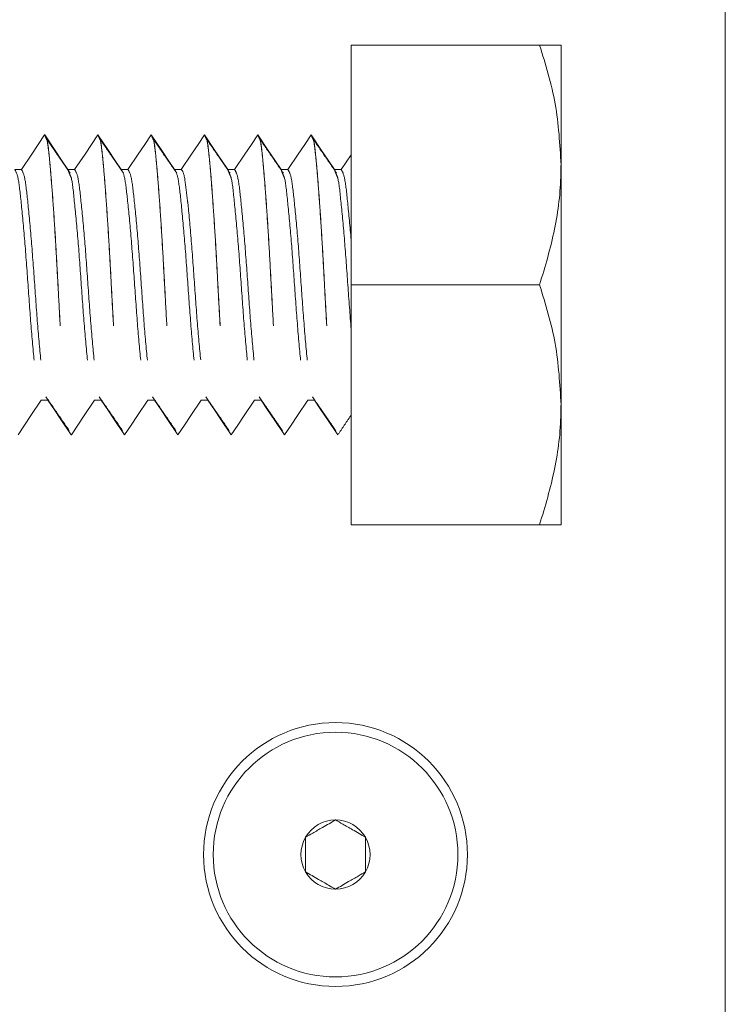
# Model space of a CAD drawing. Units: inches. Extents: x 0.3 to 16.7, y 0.3 to 10.7.
# Drawn here: x 2.4 to 2.8, y 1.8 to 2.3 of the extents above; entities that cross this region are included whole.
import ezdxf

# ---------------------------------------------------------------- set-up
doc = ezdxf.new("R2010")
doc.units = ezdxf.units.IN
doc.header["$MEASUREMENT"] = 0
doc.linetypes.add('HIDDEN', pattern=[0.075, 0.05, -0.025])

msp = doc.modelspace()

# ---------------------------------------------------------------- linework, layer by layer
at = {"color": 7, "linetype": 'Continuous', "lineweight": 0}
msp.add_line((2.77244671, 1.64561661), (2.77244671, 2.64559716), dxfattribs=at)
at = {"color": 7, "linetype": 'HIDDEN', "lineweight": 0}
for p, q in [((2.57744676, 2.27060651), (2.57744676, 2.14560689)), ((2.67565721, 2.27060651), (2.57744676, 2.27060651)), ((2.57744676, 2.27060651), (2.68682172, 2.27060651)), ((2.57744676, 2.21340952), (2.57744676, 2.27060651)), ((2.68682172, 2.27060651), (2.68682172, 2.20810611)), ((2.68682172, 2.02060609), (2.68682172, 2.27060651)), ((2.41775229, 2.22373121), (2.41772449, 2.22373121)), ((2.44553008, 2.22373121), (2.44550229, 2.22373121)), ((2.47330784, 2.22373121), (2.47328005, 2.22373121)), ((2.50108564, 2.22373121), (2.50105784, 2.22373121)), ((2.5288634, 2.22373121), (2.5288356, 2.22373121)), ((2.55664116, 2.22373121), (2.55661336, 2.22373121)), ((2.57744676, 2.21340952), (2.57225232, 2.20568907)), ((2.68682172, 2.20810611), (2.68682172, 2.08310649)), ((2.40558562, 2.20568907), (2.4021134, 2.20568907)), ((2.43336342, 2.20568907), (2.42989116, 2.20568907)), ((2.46114118, 2.20568907), (2.45766896, 2.20568907)), ((2.48891897, 2.20568907), (2.48544675, 2.20568907)), ((2.51669673, 2.20568907), (2.51322451, 2.20568907)), ((2.54447449, 2.20568907), (2.54100227, 2.20568907)), ((2.57225232, 2.20568907), (2.56878003, 2.20568907)), ((2.67565721, 2.14560689), (2.57744676, 2.14560689)), ((2.57744676, 2.14560689), (2.57744676, 2.02060609)), ((2.41600228, 2.08552353), (2.4194745, 2.08552353)), ((2.44378008, 2.08552353), (2.4472523, 2.08552353)), ((2.47155784, 2.08552353), (2.47503006, 2.08552353)), ((2.49933563, 2.08552353), (2.50280785, 2.08552353)), ((2.52711339, 2.08552353), (2.53058561, 2.08552353)), ((2.55489115, 2.08552353), (2.55836337, 2.08552353)), ((2.68682172, 2.08310649), (2.68682172, 2.02060609)), ((2.57744676, 2.02060609), (2.57744676, 2.07776202)), ((2.43161341, 2.06748139), (2.43164117, 2.06748139)), ((2.45939117, 2.06748139), (2.45941896, 2.06748139)), ((2.48716897, 2.06748139), (2.48719676, 2.06748139)), ((2.51494672, 2.06748139), (2.51497452, 2.06748139)), ((2.54272448, 2.06748139), (2.54275228, 2.06748139)), ((2.57050232, 2.06748139), (2.57053004, 2.06748139)), ((2.67565721, 2.02060609), (2.57744676, 2.02060609)), ((2.68682172, 2.02060609), (2.57744676, 2.02060609))]:
    msp.add_line(p, q, dxfattribs=at)
at = {"color": 7, "linetype": 'HIDDEN', "lineweight": 0, "flags": 128}
for points in [[(2.41772449, 2.22373121), (2.41435956, 2.21873052), (2.41099463, 2.21372866), (2.40558562, 2.20568907)], [(2.42989116, 2.20568907), (2.42652623, 2.21069094), (2.42316129, 2.21569162), (2.41775229, 2.22373121)], [(2.44550229, 2.22373121), (2.44213736, 2.21873052), (2.43877242, 2.21372866), (2.43336342, 2.20568907)], [(2.45766896, 2.20568907), (2.45430402, 2.21069094), (2.45093909, 2.21569162), (2.44553008, 2.22373121)], [(2.47328005, 2.22373121), (2.46991511, 2.21873052), (2.46655018, 2.21372866), (2.46114118, 2.20568907)], [(2.48544675, 2.20568907), (2.48208182, 2.21069094), (2.47871685, 2.21569162), (2.47330784, 2.22373121)], [(2.50105784, 2.22373121), (2.49769291, 2.21873052), (2.49432798, 2.21372866), (2.48891897, 2.20568907)], [(2.51322451, 2.20568907), (2.50985958, 2.21069094), (2.50649464, 2.21569162), (2.50108564, 2.22373121)], [(2.5288356, 2.22373121), (2.52547067, 2.21873052), (2.52210573, 2.21372866), (2.51669673, 2.20568907)], [(2.54100227, 2.20568907), (2.53763734, 2.21069094), (2.5342724, 2.21569162), (2.5288634, 2.22373121)], [(2.55661336, 2.22373121), (2.55324843, 2.21873052), (2.54988349, 2.21372866), (2.54447449, 2.20568907)], [(2.56878003, 2.20568907), (2.56541509, 2.21069094), (2.56205016, 2.21569162), (2.55664116, 2.22373121)], [(2.40386341, 2.06748139), (2.40722834, 2.07248325), (2.41059328, 2.07748394), (2.41600228, 2.08552353)], [(2.4194745, 2.08552353), (2.42283943, 2.08052284), (2.42620437, 2.07552098), (2.43161341, 2.06748139)], [(2.43164117, 2.06748139), (2.4350061, 2.07248325), (2.43837104, 2.07748394), (2.44378008, 2.08552353)], [(2.4472523, 2.08552353), (2.45061723, 2.08052284), (2.45398217, 2.07552098), (2.45939117, 2.06748139)], [(2.45941896, 2.06748139), (2.4627839, 2.07248325), (2.46614883, 2.07748394), (2.47155784, 2.08552353)], [(2.47503006, 2.08552353), (2.47839499, 2.08052284), (2.48175996, 2.07552098), (2.48716897, 2.06748139)], [(2.48719676, 2.06748139), (2.49056169, 2.07248325), (2.49392663, 2.07748394), (2.49933563, 2.08552353)], [(2.50280785, 2.08552353), (2.50617279, 2.08052284), (2.50953772, 2.07552098), (2.51494672, 2.06748139)], [(2.51497452, 2.06748139), (2.51833945, 2.07248325), (2.52170439, 2.07748394), (2.52711339, 2.08552353)], [(2.53058561, 2.08552353), (2.53395054, 2.08052284), (2.53731548, 2.07552098), (2.54272448, 2.06748139)], [(2.54275228, 2.06748139), (2.54611721, 2.07248325), (2.54948215, 2.07748394), (2.55489115, 2.08552353)], [(2.55836337, 2.08552353), (2.5617283, 2.08052284), (2.56509324, 2.07552098), (2.57050232, 2.06748139)]]:
    msp.add_lwpolyline(points, dxfattribs=at)
at = {"color": 7, "linetype": 'Continuous', "lineweight": 0}
for radius in [0.06875, 0.06375]:
    msp.add_circle((2.56932173, 1.84873146), radius, dxfattribs=at)
for start, end in [(90, 150), (30, 90), (150, 210), (330, 30), (210, 270), (270, 330)]:
    msp.add_arc((2.56932173, 1.84873146), 0.0180422, start, end, dxfattribs=at)
at = {"color": 7, "linetype": 'HIDDEN', "lineweight": 0}
for points, knots in [([(2.67565721, 2.27060651), (2.67877766, 2.26045645), (2.68507579, 2.23997019), (2.68623623, 2.21879161), (2.68682172, 2.20810611)], [0, 0, 0, 0, 0.495456915, 1, 1, 1, 1]), ([(2.68682172, 2.27060651), (2.68642453, 2.27060651), (2.6856239, 2.27060651), (2.68077325, 2.27060651), (2.67689398, 2.27060651), (2.67565721, 2.27060651)], [0, 0, 0, 0, 0.401431117, 0.809167938, 1, 1, 1, 1]), ([(2.41772449, 2.22373121), (2.41813778, 2.22319603), (2.41895016, 2.22214405), (2.42003936, 2.21395228), (2.4211284, 2.20158759), (2.42235422, 2.18512887), (2.42357975, 2.16594172), (2.42466903, 2.14560652), (2.42575806, 2.1252712), (2.42698377, 2.10608384), (2.42820946, 2.0896248), (2.42929859, 2.07726193), (2.43038772, 2.06906816), (2.43120012, 2.06801644), (2.43161341, 2.06748139)], [0, 0, 0, 0, 0.0847885007, 0.1666643232, 0.2485470987, 0.33333268, 0.4181218037, 0.499998165, 0.581879258, 0.6666683905, 0.7514539631, 0.8333338377, 0.9152114993, 1, 1, 1, 1]), ([(2.41775229, 2.22373121), (2.41811118, 2.22288517), (2.4185167, 2.22192923), (2.41931844, 2.22030104), (2.42006221, 2.21368357), (2.42115752, 2.20166244), (2.42238158, 2.18510849), (2.42360767, 2.16594697), (2.42469675, 2.14560513), (2.42578583, 2.12527159), (2.4270115, 2.10608373), (2.42823728, 2.08962483), (2.42932633, 2.07726192), (2.43041548, 2.06906816), (2.43122788, 2.06801644), (2.43164117, 2.06748139)], [0, 0, 0, 0, 0.075040712, 0.084788501, 0.166664324, 0.248547092, 0.333332674, 0.418121807, 0.499998161, 0.581879255, 0.666668388, 0.75145397, 0.833333837, 0.915211499, 1, 1, 1, 1]), ([(2.44550229, 2.22373121), (2.44591558, 2.22319603), (2.44672795, 2.22214405), (2.44781717, 2.21395228), (2.44890615, 2.20158758), (2.45013196, 2.18512887), (2.45135758, 2.16594172), (2.45244677, 2.14560652), (2.45353583, 2.1252712), (2.45476151, 2.10608384), (2.45598728, 2.08962481), (2.45707633, 2.07726192), (2.45816548, 2.06906816), (2.45897788, 2.06801644), (2.45939117, 2.06748139)], [0, 0, 0, 0, 0.084788501, 0.166664324, 0.248547092, 0.333332674, 0.418121807, 0.499998161, 0.581879255, 0.666668388, 0.75145397, 0.833333837, 0.915211499, 1, 1, 1, 1]), ([(2.44553008, 2.22373121), (2.44588902, 2.22288517), (2.44629459, 2.22192923), (2.4470961, 2.22030103), (2.44784006, 2.21368357), (2.4489353, 2.20166244), (2.4501594, 2.1851085), (2.4513854, 2.16594697), (2.45247456, 2.14560513), (2.45356362, 2.12527159), (2.45478932, 2.10608374), (2.45601501, 2.08962483), (2.45710414, 2.07726192), (2.45819327, 2.06906816), (2.45900567, 2.06801644), (2.45941896, 2.06748139)], [0, 0, 0, 0, 0.075040712, 0.084788493, 0.166664324, 0.248547092, 0.333332674, 0.418121799, 0.499998161, 0.581879254, 0.666668388, 0.751453961, 0.833333836, 0.915211499, 1, 1, 1, 1]), ([(2.47328005, 2.22373121), (2.47369334, 2.22319603), (2.47450572, 2.22214405), (2.47559492, 2.21395229), (2.47668395, 2.20158756), (2.47790977, 2.18512898), (2.4791353, 2.16594133), (2.48022461, 2.1456079), (2.48131352, 2.12526595), (2.48253968, 2.10610422), (2.48376371, 2.08954992), (2.48485905, 2.07753073), (2.4856029, 2.07091155), (2.48640442, 2.06928339), (2.48681001, 2.06832744), (2.48716897, 2.06748139)], [0, 0, 0, 0, 0.084788501, 0.166664323, 0.248547099, 0.33333268, 0.418121803, 0.499998165, 0.581879258, 0.66666839, 0.751453971, 0.833333838, 0.915211499, 0.92495928, 1, 1, 1, 1]), ([(2.47330784, 2.22373121), (2.47366674, 2.22288517), (2.47407225, 2.22192923), (2.474874, 2.22030104), (2.47561776, 2.21368357), (2.47671308, 2.20166244), (2.47793714, 2.18510849), (2.47916322, 2.16594697), (2.4802523, 2.14560513), (2.48134137, 2.12527159), (2.48256711, 2.10608374), (2.48379287, 2.08962483), (2.48488192, 2.07726192), (2.48597107, 2.06906816), (2.48678347, 2.06801644), (2.48719676, 2.06748139)], [0, 0, 0, 0, 0.075040711, 0.084788501, 0.166664323, 0.24854709, 0.333332671, 0.418121804, 0.499998157, 0.581879249, 0.666668391, 0.751453972, 0.833333838, 0.915211499, 1, 1, 1, 1]), ([(2.50105784, 2.22373121), (2.50147113, 2.22319603), (2.50228351, 2.22214405), (2.50337273, 2.21395228), (2.5044617, 2.20158758), (2.50568752, 2.18512887), (2.50691313, 2.16594172), (2.50800233, 2.14560652), (2.50909138, 2.1252712), (2.51031706, 2.10608384), (2.51154284, 2.08962481), (2.51263189, 2.07726192), (2.51372104, 2.06906816), (2.51453343, 2.06801644), (2.51494672, 2.06748139)], [0, 0, 0, 0, 0.084788501, 0.166664324, 0.248547092, 0.333332674, 0.418121807, 0.499998161, 0.581879255, 0.666668388, 0.75145397, 0.833333837, 0.915211499, 1, 1, 1, 1]), ([(2.50108564, 2.22373121), (2.50144447, 2.22288517), (2.50184992, 2.22192923), (2.5026519, 2.22030104), (2.50339551, 2.21368357), (2.50449089, 2.20166244), (2.50571493, 2.18510849), (2.50694102, 2.16594697), (2.5080301, 2.14560513), (2.50911918, 2.12527159), (2.51034486, 2.10608373), (2.51157063, 2.08962483), (2.51265968, 2.07726192), (2.51374883, 2.06906816), (2.51456123, 2.06801644), (2.51497452, 2.06748139)], [0, 0, 0, 0, 0.075040703, 0.084788501, 0.166664324, 0.248547092, 0.333332674, 0.418121807, 0.499998161, 0.581879255, 0.666668388, 0.75145397, 0.833333837, 0.915211499, 1, 1, 1, 1]), ([(2.5288356, 2.22373121), (2.52924889, 2.22319603), (2.53006127, 2.22214405), (2.53115049, 2.21395228), (2.53223946, 2.20158758), (2.53346528, 2.18512887), (2.53469089, 2.16594172), (2.53578009, 2.14560652), (2.53686914, 2.1252712), (2.53809482, 2.10608384), (2.53932059, 2.08962481), (2.54040965, 2.07726192), (2.5414988, 2.06906816), (2.54231119, 2.06801644), (2.54272448, 2.06748139)], [0, 0, 0, 0, 0.084788501, 0.166664324, 0.248547092, 0.333332674, 0.418121807, 0.499998161, 0.581879255, 0.666668388, 0.75145397, 0.833333837, 0.915211499, 1, 1, 1, 1]), ([(2.5288634, 2.22373121), (2.52922235, 2.22288517), (2.52962794, 2.22192923), (2.53042945, 2.22030104), (2.53117336, 2.21368357), (2.53226862, 2.20166244), (2.5334927, 2.18510849), (2.53471878, 2.16594697), (2.53580786, 2.14560513), (2.53689694, 2.12527159), (2.53812261, 2.10608373), (2.53934839, 2.08962483), (2.54043744, 2.07726192), (2.54152659, 2.06906816), (2.54233899, 2.06801644), (2.54275228, 2.06748139)], [0, 0, 0, 0, 0.07504072, 0.084788501, 0.166664324, 0.248547092, 0.333332674, 0.418121807, 0.499998161, 0.581879255, 0.666668388, 0.75145397, 0.833333837, 0.915211499, 1, 1, 1, 1]), ([(2.55661336, 2.22373121), (2.55702664, 2.22319603), (2.557839, 2.22214405), (2.55892835, 2.21395229), (2.56001728, 2.20158758), (2.56124315, 2.18512888), (2.56246859, 2.16594172), (2.56355796, 2.14560652), (2.56464696, 2.1252712), (2.56587269, 2.10608384), (2.5670983, 2.0896248), (2.56818751, 2.07726193), (2.56927662, 2.06906816), (2.57008902, 2.06801644), (2.57050232, 2.06748139)], [0, 0, 0, 0, 0.0847885, 0.166664338, 0.248547105, 0.333332686, 0.4181218, 0.499998169, 0.581879262, 0.666668393, 0.751453957, 0.833333839, 0.9152115, 1, 1, 1, 1]), ([(2.55664116, 2.22373121), (2.55700011, 2.22288517), (2.5574057, 2.22192923), (2.55820721, 2.22030104), (2.55895112, 2.21368357), (2.56004638, 2.20166244), (2.56127046, 2.18510849), (2.56249654, 2.16594697), (2.56358561, 2.14560513), (2.5646747, 2.12527159), (2.56590037, 2.10608373), (2.56712616, 2.08962483), (2.56821517, 2.07726192), (2.56930447, 2.06906816), (2.57011678, 2.06801644), (2.57053004, 2.06748139)], [0, 0, 0, 0, 0.07504072, 0.084788501, 0.166664325, 0.248547093, 0.333332675, 0.418121808, 0.499998162, 0.581879255, 0.666668388, 0.75145397, 0.833333838, 0.915211516, 1, 1, 1, 1]), ([(2.43102044, 2.20387395), (2.42898918, 2.20681851), (2.42492633, 2.2127081), (2.4208644, 2.21861741), (2.41883328, 2.2215723)], [0, 0, 0, 0, 0.499960325, 1, 1, 1, 1]), ([(2.45879824, 2.20387395), (2.45676697, 2.20681851), (2.45270412, 2.2127081), (2.4486422, 2.21861741), (2.44661108, 2.2215723)], [0, 0, 0, 0, 0.499960325, 1, 1, 1, 1]), ([(2.486576, 2.20387395), (2.48454473, 2.20681851), (2.48048188, 2.2127081), (2.47641996, 2.21861741), (2.47438884, 2.2215723)], [0, 0, 0, 0, 0.499960325, 1, 1, 1, 1]), ([(2.51435376, 2.20387395), (2.51232249, 2.20681851), (2.50825964, 2.21270809), (2.50419774, 2.21861741), (2.50216663, 2.2215723)], [0, 0, 0, 0, 0.499960796, 1, 1, 1, 1]), ([(2.54213159, 2.20387395), (2.54010033, 2.20681851), (2.53603747, 2.21270811), (2.53197553, 2.21861742), (2.52994439, 2.2215723)], [0, 0, 0, 0, 0.499959855, 1, 1, 1, 1]), ([(2.56990935, 2.20387395), (2.56787809, 2.20681851), (2.56381523, 2.21270811), (2.55975329, 2.21861742), (2.55772215, 2.2215723)], [0, 0, 0, 0, 0.499959855, 1, 1, 1, 1]), ([(2.57744676, 2.16907563), (2.57744676, 2.17542203), (2.57744676, 2.18811696), (2.57744676, 2.20240553), (2.57744676, 2.21081046), (2.57744676, 2.2126608), (2.57744676, 2.21340952)], [0, 0, 0, 0, 0.2714016644, 0.5428951123, 0.8150364953, 1, 1, 1, 1]), ([(2.68682172, 2.20810611), (2.68680839, 2.20662505), (2.68670741, 2.19540723), (2.68426917, 2.17425386), (2.67854535, 2.15521404), (2.67565721, 2.14560689)], [0, 0, 0, 0, 0.070077318, 0.530777333, 1, 1, 1, 1]), ([(2.4021134, 2.20568907), (2.40272386, 2.20476937), (2.40392565, 2.20295877), (2.40549216, 2.18905509), (2.40738239, 2.16925968), (2.4090579, 2.14560656), (2.41073318, 2.12195342), (2.41262356, 2.10215852), (2.41419009, 2.08825523), (2.41539184, 2.08644371), (2.41600228, 2.08552353)], [0, 0, 0, 0, 0.126253622, 0.248550733, 0.375913846, 0.49999892, 0.624090099, 0.751448042, 0.873745167, 1, 1, 1, 1]), ([(2.40558562, 2.20568907), (2.40619608, 2.20476925), (2.40739786, 2.20295842), (2.40896441, 2.18905648), (2.41085449, 2.16925429), (2.41253055, 2.14562608), (2.41420381, 2.1218797), (2.41610202, 2.10243698), (2.41731861, 2.09042071), (2.41851187, 2.08823361), (2.41910545, 2.08656252), (2.4194745, 2.08552353)], [0, 0, 0, 0, 0.126253622, 0.2485507335, 0.3759138463, 0.4999989203, 0.6240901133, 0.7514480417, 0.873745167, 0.9215016386, 1, 1, 1, 1]), ([(2.42989116, 2.20568907), (2.4302602, 2.20464986), (2.43085376, 2.20297842), (2.43204714, 2.20079407), (2.43326372, 2.1887763), (2.43516178, 2.16933348), (2.43683528, 2.14558702), (2.4385111, 2.12195882), (2.44040128, 2.10215713), (2.44196785, 2.08825559), (2.44316962, 2.08644383), (2.44378008, 2.08552353)], [0, 0, 0, 0, 0.07849836, 0.12625362, 0.248550744, 0.37591384, 0.499998927, 0.624090104, 0.75144803, 0.873745154, 1, 1, 1, 1]), ([(2.43336342, 2.20568907), (2.43397385, 2.20476925), (2.4351756, 2.20295842), (2.43674224, 2.18905648), (2.43863221, 2.16925429), (2.44030837, 2.14562608), (2.44198154, 2.1218797), (2.44387979, 2.10243698), (2.44509634, 2.09042071), (2.44628968, 2.08823361), (2.44688325, 2.08656252), (2.4472523, 2.08552353)], [0, 0, 0, 0, 0.1262536074, 0.2485507329, 0.3759138308, 0.4999989192, 0.6240900982, 0.7514480267, 0.8737451522, 0.9215016385, 1, 1, 1, 1]), ([(2.45766896, 2.20568907), (2.45827942, 2.20476937), (2.45948121, 2.20295877), (2.46104772, 2.18905509), (2.46293795, 2.16925968), (2.46461344, 2.14560656), (2.4662888, 2.12195342), (2.4681791, 2.10215852), (2.46974565, 2.08825523), (2.47094739, 2.08644371), (2.47155784, 2.08552353)], [0, 0, 0, 0, 0.126253622, 0.248550734, 0.375913846, 0.49999892, 0.624090113, 0.751448042, 0.873745167, 1, 1, 1, 1]), ([(2.46114118, 2.20568907), (2.46175163, 2.20476925), (2.46295342, 2.20295842), (2.46451997, 2.18905648), (2.46641005, 2.16925429), (2.4680861, 2.14562608), (2.46975936, 2.1218797), (2.47165757, 2.10243698), (2.47287417, 2.09042071), (2.47406742, 2.08823361), (2.474661, 2.08656252), (2.47503006, 2.08552353)], [0, 0, 0, 0, 0.126253622, 0.2485507335, 0.3759138463, 0.4999989203, 0.6240901133, 0.7514480417, 0.873745167, 0.9215016386, 1, 1, 1, 1]), ([(2.48544675, 2.20568907), (2.48605719, 2.20476936), (2.48725894, 2.20295877), (2.48882554, 2.18905509), (2.49071567, 2.16925968), (2.49239126, 2.14560656), (2.49406659, 2.12195342), (2.4959569, 2.10215852), (2.49752344, 2.08825523), (2.49872519, 2.08644371), (2.49933563, 2.08552353)], [0, 0, 0, 0, 0.126253607, 0.248550733, 0.375913831, 0.499998919, 0.624090113, 0.751448041, 0.873745167, 1, 1, 1, 1]), ([(2.48891897, 2.20568907), (2.48952849, 2.20511857), (2.49045174, 2.20425444), (2.49147223, 2.19487846), (2.49201648, 2.19072946), (2.49282789, 2.18447063), (2.49419554, 2.16876793), (2.49586186, 2.14575489), (2.49753772, 2.12184405), (2.49943522, 2.10244648), (2.50065198, 2.09041986), (2.50184522, 2.08823384), (2.5024388, 2.08656261), (2.50280785, 2.08552353)], [0, 0, 0, 0, 0.126253607, 0.1912368, 0.2347509, 0.248550733, 0.375913831, 0.49999892, 0.624090113, 0.751448041, 0.873745167, 0.921501638, 1, 1, 1, 1]), ([(2.51322451, 2.20568907), (2.51359356, 2.20464986), (2.51418713, 2.20297842), (2.51538042, 2.20079407), (2.51659705, 2.1887763), (2.51849509, 2.16933348), (2.52016858, 2.14558702), (2.52184447, 2.12195882), (2.52373462, 2.10215713), (2.52530121, 2.08825559), (2.52650295, 2.08644383), (2.52711339, 2.08552353)], [0, 0, 0, 0, 0.078498362, 0.126253608, 0.248550733, 0.375913831, 0.49999892, 0.624090113, 0.751448041, 0.873745167, 1, 1, 1, 1]), ([(2.51669673, 2.20568907), (2.51730717, 2.20476925), (2.51850891, 2.20295842), (2.52007555, 2.18905648), (2.52196553, 2.16925429), (2.52364167, 2.14562608), (2.52531491, 2.1218797), (2.52721313, 2.10243698), (2.52842972, 2.09042071), (2.52962298, 2.08823361), (2.53021656, 2.08656252), (2.53058561, 2.08552353)], [0, 0, 0, 0, 0.126253607, 0.248550733, 0.375913831, 0.499998919, 0.624090113, 0.751448041, 0.873745167, 0.921501638, 1, 1, 1, 1]), ([(2.54100227, 2.20568907), (2.5413713, 2.20464986), (2.54196485, 2.20297842), (2.54315833, 2.20079407), (2.54437471, 2.1887763), (2.54627299, 2.16933349), (2.5479463, 2.14558701), (2.54962224, 2.12195882), (2.55151238, 2.10215713), (2.55307897, 2.08825559), (2.55428071, 2.08644383), (2.55489115, 2.08552353)], [0, 0, 0, 0, 0.078498361, 0.126253637, 0.248550734, 0.375913862, 0.499998921, 0.624090114, 0.751448042, 0.873745167, 1, 1, 1, 1]), ([(2.54447449, 2.20568907), (2.54508497, 2.20476925), (2.5462868, 2.20295842), (2.54785325, 2.18905648), (2.54974343, 2.1692543), (2.5514194, 2.14562607), (2.55309268, 2.1218797), (2.55499089, 2.10243698), (2.55620748, 2.09042071), (2.55740074, 2.08823361), (2.55799432, 2.08656252), (2.55836337, 2.08552353)], [0, 0, 0, 0, 0.126253636, 0.248550734, 0.375913862, 0.499998921, 0.624090114, 0.751448042, 0.873745167, 0.921501639, 1, 1, 1, 1]), ([(2.56878003, 2.20568907), (2.56914906, 2.20464974), (2.56974259, 2.20297812), (2.57093614, 2.20079516), (2.57215187, 2.18876414), (2.57405348, 2.16937912), (2.57572159, 2.14531361), (2.57686909, 2.13012082), (2.57744676, 2.12247254)], [0, 0, 0, 0, 0.125438667, 0.201750555, 0.397178691, 0.60070214, 0.798987401, 1, 1, 1, 1]), ([(2.57225232, 2.20568907), (2.57286197, 2.20475539), (2.57406215, 2.20291728), (2.57562523, 2.18934919), (2.57683719, 2.17586015), (2.57744676, 2.16907563)], [0, 0, 0, 0, 0.339111544, 0.667596155, 1, 1, 1, 1]), ([(2.57744676, 2.12247254), (2.57744676, 2.12464476), (2.57744676, 2.12993315), (2.57744676, 2.14213114), (2.57744676, 2.15607047), (2.57744676, 2.16573993), (2.57744676, 2.16907563)], [0, 0, 0, 0, 0.145716715, 0.35475573, 0.777408379, 1, 1, 1, 1]), ([(2.67565721, 2.14560689), (2.67877766, 2.1354563), (2.68507571, 2.11496923), (2.68623621, 2.09379146), (2.68682172, 2.08310649)], [0, 0, 0, 0, 0.495462696, 1, 1, 1, 1]), ([(2.57744676, 2.07776202), (2.57744676, 2.07815861), (2.57744676, 2.07960927), (2.57744676, 2.08686494), (2.57744676, 2.10204188), (2.57744676, 2.1158104), (2.57744676, 2.12247254)], [0, 0, 0, 0, 0.113361557, 0.414654266, 0.716770373, 1, 1, 1, 1]), ([(2.41834522, 2.08733865), (2.42037644, 2.08439406), (2.42443902, 2.07850465), (2.42850123, 2.07259593), (2.43053242, 2.06964147)], [0, 0, 0, 0, 0.499981754, 1, 1, 1, 1]), ([(2.44612301, 2.08733865), (2.44815423, 2.08439406), (2.45221682, 2.07850466), (2.45627901, 2.07259594), (2.45831018, 2.06964147)], [0, 0, 0, 0, 0.499982224, 1, 1, 1, 1]), ([(2.47390077, 2.08733865), (2.47593199, 2.08439406), (2.47999458, 2.07850465), (2.48405679, 2.07259593), (2.48608797, 2.06964147)], [0, 0, 0, 0, 0.499981754, 1, 1, 1, 1]), ([(2.50167853, 2.08733865), (2.50370975, 2.08439406), (2.50777233, 2.07850465), (2.51183455, 2.07259593), (2.51386573, 2.06964147)], [0, 0, 0, 0, 0.499981754, 1, 1, 1, 1]), ([(2.52945636, 2.08733865), (2.53148759, 2.08439406), (2.53555017, 2.07850466), (2.53961234, 2.07259594), (2.54164349, 2.06964147)], [0, 0, 0, 0, 0.499982695, 1, 1, 1, 1]), ([(2.55723412, 2.08733865), (2.55926534, 2.08439406), (2.56332793, 2.07850465), (2.56739014, 2.07259593), (2.56942132, 2.06964147)], [0, 0, 0, 0, 0.499981754, 1, 1, 1, 1]), ([(2.68682172, 2.08310649), (2.68680839, 2.08162541), (2.68670739, 2.07040619), (2.68426912, 2.04925483), (2.67854535, 2.03021388), (2.67565721, 2.02060609)], [0, 0, 0, 0, 0.070068362, 0.530770141, 1, 1, 1, 1]), ([(2.57053004, 2.06748139), (2.57165148, 2.06914881), (2.57389419, 2.07248338), (2.57620168, 2.07590898), (2.57738447, 2.07766932), (2.57744676, 2.07776202)], [0, 0, 0, 0, 0.4865202994, 0.9729620333, 1, 1, 1, 1]), ([(2.67565721, 2.02060609), (2.67689397, 2.02060609), (2.68073484, 2.02060609), (2.68560191, 2.02060609), (2.68641327, 2.02060609), (2.68682172, 2.02060609)], [0, 0, 0, 0, 0.190832641, 0.592648744, 1, 1, 1, 1])]:
    msp.add_open_spline(points, degree=3, knots=knots, dxfattribs=at)
at = {"color": 7, "linetype": 'Continuous', "lineweight": 0}
for points, knots in [([(2.56932174, 1.86677331), (2.56708502, 1.86548204), (2.56325776, 1.86327255), (2.55769379, 1.86006009), (2.5549244, 1.85846149), (2.55369671, 1.85775283)], [0, 0, 0, 0, 0.4390998942, 0.7513495519, 1, 1, 1, 1]), ([(2.58494676, 1.85775283), (2.58271005, 1.8590441), (2.57888278, 1.86125362), (2.57331876, 1.86446601), (2.5705494, 1.86606464), (2.56932174, 1.86677331)], [0, 0, 0, 0, 0.4390997974, 0.7513527507, 1, 1, 1, 1]), ([(2.55369671, 1.85775283), (2.55369671, 1.85672509), (2.55369671, 1.85384965), (2.55369671, 1.84853243), (2.55369671, 1.84339175), (2.55369671, 1.84059471), (2.55369671, 1.83971069)], [0, 0, 0, 0, 0.1809627798, 0.5063043948, 0.8439637547, 1, 1, 1, 1]), ([(2.58494676, 1.83971069), (2.58494676, 1.84059471), (2.58494676, 1.84339175), (2.58494676, 1.84853243), (2.58494676, 1.85384965), (2.58494676, 1.85672509), (2.58494676, 1.85775283)], [0, 0, 0, 0, 0.156036245, 0.493695605, 0.81903722, 1, 1, 1, 1]), ([(2.55369671, 1.83971069), (2.55593351, 1.83841958), (2.55976111, 1.83621025), (2.56532443, 1.8329962), (2.56809404, 1.83139764), (2.56932174, 1.83068903)], [0, 0, 0, 0, 0.439086149, 0.751360479, 1, 1, 1, 1]), ([(2.56932174, 1.83068903), (2.57155843, 1.83198034), (2.57538566, 1.83418992), (2.58094999, 1.83740203), (2.58371911, 1.83900156), (2.58494676, 1.83971069)], [0, 0, 0, 0, 0.439087141, 0.75132773, 1, 1, 1, 1])]:
    msp.add_open_spline(points, degree=3, knots=knots, dxfattribs=at)

doc.saveas('drawing.dxf')
